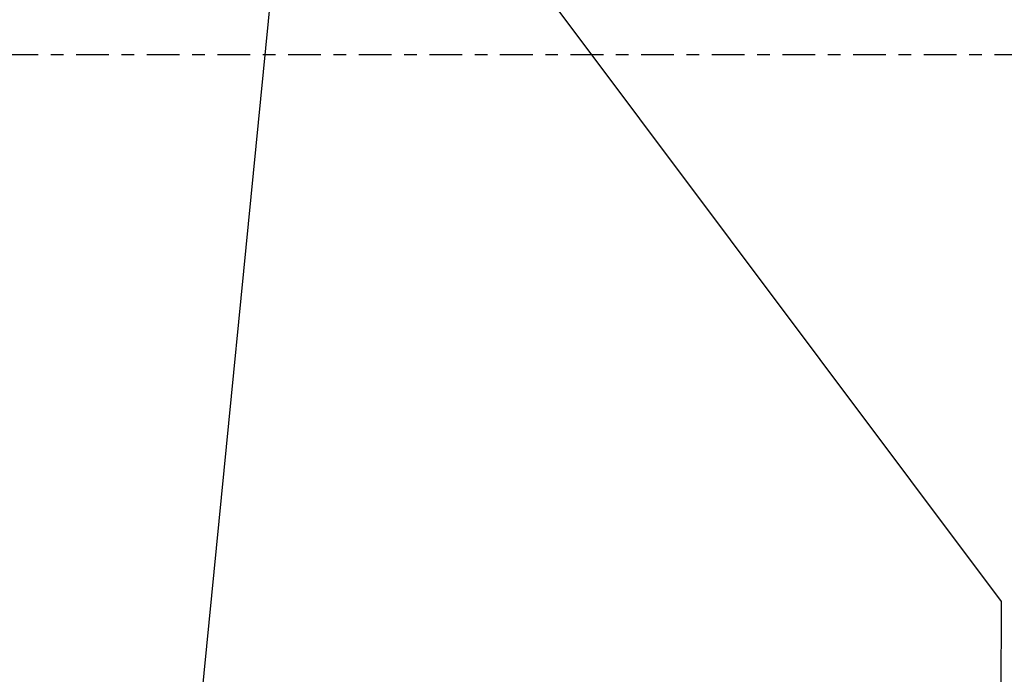
# Model space of a CAD drawing. Units: millimetres. Extents: x -55 to 82, y -72 to 53.
# Drawn here: x 26 to 59, y -21 to 1 of the extents above; entities that cross this region are included whole.
import ezdxf

# ---------------------------------------------------------------- set-up
doc = ezdxf.new("R2010")
doc.units = ezdxf.units.MM
doc.linetypes.add('CENTER', pattern=[47.5, 22, -8.5, 8.5, -8.5])
doc.layers.get('0').update_dxf_attribs({"linetype": 'CONTINUOUS'})
for name, color, linetype in [('1', 4, 'CONTINUOUS'), ('2', 7, 'CONTINUOUS'), ('SK4', 2, 'CENTER')]:
    doc.layers.add(name, color=color, linetype=linetype)
doc.styles.add('DEFAULT', font='simplex.shx')
doc.dimstyles.get("Standard").update_dxf_attribs({"dimtxt": 0.18, "dimasz": 0.18, "dimexe": 0.18, "dimexo": 0.0625, "dimgap": 0.09, "dimtad": 1, "dimzin": 0, "dimdsep": 52, "dimtxsty": 'Standard', "dimcen": 0.09, "dimadec": 0, "dimazin": 0, "dimtfac": 1, "dimtdec": 4, "dimtofl": 0, "dimtmove": 0, "dimatfit": 3, "dimfxl": 1, "dimtolj": 1, "dimtzin": 0, "dimarcsym": 0})

# ---------------------------------------------------------------- blocks, each defined once
blk = doc.blocks.new('DimnDraft3D1')
at = {"layer": '2'}
for p, q in [((0, -1.501), (0, -72.25)), ((65, -46.5), (65, -72.25)), ((0, -69.25), (2.999999, -68.855043)), ((2.999999, -68.855043), (3.000001, -69.644957)), ((65, -69.25), (61.999999, -68.855043)), ((62.000001, -69.644957), (61.999999, -68.855043)), ((65, -69.25), (0, -69.25)), ((0, -69.25), (3.000001, -69.644957)), ((65, -69.25), (62.000001, -69.644957))]:
    blk.add_line(p, q, dxfattribs=at)
at = {"layer": '2', "insert": (30.996053, -68.125), "char_height": 4.5, "attachment_point": 7, "line_spacing_factor": 1.084337, "style": 'DEFAULT'}
blk.add_mtext('\\W01.000;\\fsimplex.shx,bigfont.shx;65 ', dxfattribs=at)
blk = doc.blocks.new('_CLOSED')
at = {"lineweight": -2}
for p, q in [((-1, 0.166667), (0, 0)), ((-1, 0.166667), (-1, -0.166667)), ((0, 0), (-1, -0.166667)), ((0, 0), (-1, 0))]:
    blk.add_line(p, q, dxfattribs=at)

msp = doc.modelspace()

# ---------------------------------------------------------------- linework, layer by layer
at = {"layer": '1'}
for p, q in [((35.8817, 12.9745), (30.2515, -43.9004)), ((59.3597, -18.3892), (35.8817, 12.9745)), ((59.326, -29.6713), (59.3597, -18.3892))]:
    msp.add_line(p, q, dxfattribs=at)
at = {"layer": 'SK4', "ltscale": 0.05}
msp.add_line((-43, 0), (70, 0), dxfattribs=at)

# ---------------------------------------------------------------- dimensions: what is measured, and where the dimension line sits
at = {"layer": '2', "lineweight": -3}
dim = msp.add_linear_dim(base=(0, -69.25), p1=(65, -46.5), p2=(0, -1.501), dimstyle='Standard', override={"dimtxt": 4.5, "dimasz": 3, "dimexe": 3, "dimexo": 1.5, "dimgap": 2.25, "dimtad": 1, "dimtih": 0, "dimdec": 3, "dimzin": 8, "dimpost": '<>', "dimtxsty": 'DEFAULT', "dimblk1": 'CLOSED', "dimblk2": 'CLOSED', "dimsah": 1, "dimclrd": 2, "dimclre": 2, "dimclrt": 7, "dimtdec": 3, "dimtofl": 1, "dimtmove": 0}, dxfattribs=at)
dim.commit()
dim.dimension.update_dxf_attribs({"geometry": 'DimnDraft3D1', "text_midpoint": (29.8711, -69.25)})

doc.saveas('drawing.dxf')
